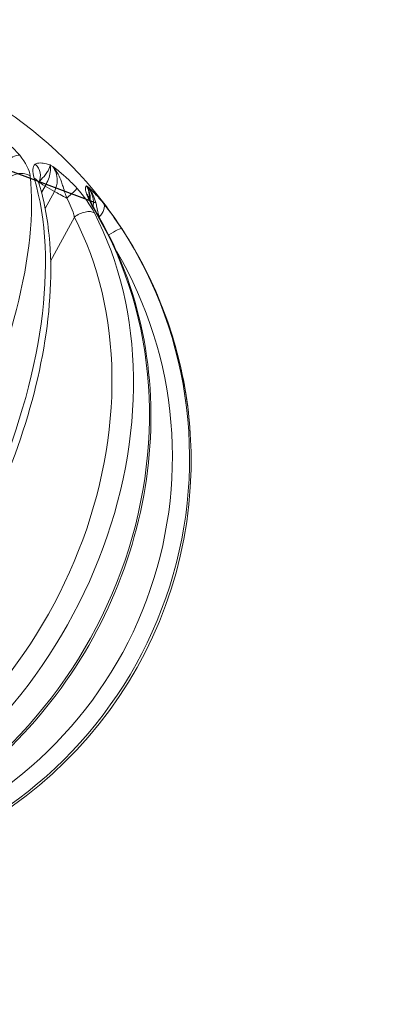
# Model space of a CAD drawing. Units: millimetres. Extents: x 42209 to 47291, y -3991 to 1384.
# Drawn here: x 45300 to 45324, y -573 to -509 of the extents above; entities that cross this region are included whole.
import ezdxf

# ---------------------------------------------------------------- set-up
doc = ezdxf.new("R2010")
doc.units = ezdxf.units.MM
doc.linetypes.add('ACAD_ISO03W100', pattern=[30, 12, -18])
doc.styles.get("Standard").update_dxf_attribs({"font": 'arial.ttf'})
doc.dimstyles.new('ISO-25', dxfattribs={"dimtxt": 2.5, "dimasz": 2.5, "dimexe": 1.25, "dimexo": 0.625, "dimtad": 1, "dimtxsty": 'Standard', "dimcen": 2.5, "dimadec": 0, "dimazin": 0, "dimtfac": 1, "dimtmove": 0, "dimatfit": 3, "dimfxl": 1, "dimarcsym": 0})

# ---------------------------------------------------------------- blocks, each defined once
blk = doc.blocks.new('*D1')
at = {"color": 0, "lineweight": -2, "transparency": 16777216}
for p, q in [((45833.84, 898.002), (45810.501, 906.703)), ((45310.724, -437.446), (45783.726, 831.307)), ((45304.946, -520.671), (45281.607, -511.97))]:
    blk.add_line(p, q, dxfattribs=at)
at = {"color": 0, "transparency": 16777216}
for points in [[(45771.233, 835.964), (45796.219, 826.649), (45811.672, 906.267)], [(45298.23, -432.788), (45323.217, -442.104), (45282.778, -512.406)]]:
    blk.add_solid(points, dxfattribs=at)
at = {"layer": 'Defpoints', "color": 0, "transparency": 16777216}
for p in [(45811.672, 906.267), (45834.426, 897.784), (45305.532, -520.889)]:
    blk.add_point(p, dxfattribs=at)
at = {"color": 0, "transparency": 16777216, "insert": (45480.644, 221.752), "char_height": 100, "attachment_point": 5, "rotation": 69.55409}
blk.add_mtext('150', dxfattribs=at)
blk = doc.blocks.new('*D5')
at = {"color": 0, "lineweight": -2, "transparency": 16777216}
for p, q in [((45763.275, -167.579), (45781.817, -177.055)), ((45362.026, -995.698), (45744.297, -247.722)), ((45308.191, -1058.027), (45326.733, -1067.503))]:
    blk.add_line(p, q, dxfattribs=at)
at = {"color": 0, "transparency": 16777216}
for points in [[(45732.424, -241.654), (45756.169, -253.789), (45780.703, -176.486)], [(45350.154, -989.631), (45373.899, -1001.766), (45325.619, -1066.934)]]:
    blk.add_solid(points, dxfattribs=at)
at = {"layer": 'Defpoints', "color": 0, "transparency": 16777216}
for p in [(45762.719, -167.294), (45780.703, -176.486), (45307.635, -1057.743)]:
    blk.add_point(p, dxfattribs=at)
at = {"color": 0, "transparency": 16777216, "insert": (45616.434, -654.047), "char_height": 100, "attachment_point": 5, "rotation": 62.92966}
blk.add_mtext('100', dxfattribs=at)
blk = doc.blocks.new('*D7')
at = {"color": 0, "lineweight": -2, "transparency": 16777216}
for p, q in [((42675.883, 1177.584), (42675.883, 1248.834)), ((47284.134, 1177.584), (47284.134, 1248.834)), ((42755.883, 1247.584), (47204.134, 1247.584))]:
    blk.add_line(p, q, dxfattribs=at)
at = {"color": 0, "transparency": 16777216}
for points in [[(42755.883, 1260.918), (42755.883, 1234.251), (42675.883, 1247.584)], [(47204.134, 1260.918), (47204.134, 1234.251), (47284.134, 1247.584)]]:
    blk.add_solid(points, dxfattribs=at)
at = {"layer": 'Defpoints', "color": 0, "transparency": 16777216}
for p in [(47284.134, 1247.584), (47284.134, -1373.231), (42675.883, -1490.799)]:
    blk.add_point(p, dxfattribs=at)
at = {"color": 0, "transparency": 16777216, "insert": (44980.008, 1318.642), "char_height": 100, "attachment_point": 5}
blk.add_mtext('460', dxfattribs=at)

msp = doc.modelspace()

# ---------------------------------------------------------------- linework, layer by layer
at = {"color": 7, "linetype": 'Continuous', "lineweight": 0}
for p, q in [((45301.452, -520.017), (45301.683, -519.591)), ((45302.287, -519.939), (45301.687, -521.058)), ((45302.04, -524.48), (45303.578, -521.611))]:
    msp.add_line(p, q, dxfattribs=at)
at = {"linetype": 'ACAD_ISO03W100', "ltscale": 2}
msp.add_lwpolyline([(46305.663, -994.979, 0.569594), (44773.86, -212.116), (43996.066, -703.074, 0.530924), (43943.758, -2358.951), (44790.966, -2971.767, 0.633873), (46375.077, -2098.752)], format="xyb", close=True, dxfattribs=at)
at = {"color": 7, "linetype": 'Continuous', "lineweight": 0}
for start, end in [(36.87406, 83.12579), (288.60878, 3.6081)]:
    msp.add_arc((45283.661, -537.43), 27.5, start, end, dxfattribs=at)
at = {"color": 7, "linetype": 'Continuous', "lineweight": 0, "extrusion": (0, 0, -1)}
for centre, major_axis, ratio, start_param, end_param in [((45299.435, -518.31), (0.766, 0.643), 0.432982, -1.693196, -0.403235), ((45300.411, -518.873), (0.578, -0.816), 0.940714, -1.778869, -0.488908), ((45283.072, -537.094), (-13.616, -23.879), 0.532569, -2.672135, -0.845317), ((45290.097, -540.957), (11.57, 21.375), 0.740957, 0.001013, 0.039686), ((45303.612, -520.722), (0.949, 0.316), 0.885604, -0.418622, 0.001239), ((45283.335, -537.246), (-13.512, -23.938), 0.884406, -2.666382, -0.839564), ((45283.541, -537.36), (-13.414, -22.841), 0.789856, -2.68085, -0.854032), ((45305.829, -522.916), (0.836, 0.548), 0.03601, 0.000585, 0.016101), ((45283.686, -537.449), (16.472, 22.006), 0.999266, 0.347726, 0.864903), ((45283.635, -537.414), (-14.002, -22.485), 0.990673, -2.662553, -0.881232)]:
    msp.add_ellipse(centre, major_axis=major_axis, ratio=ratio, start_param=start_param, end_param=end_param, dxfattribs=at)
at = {"color": 7, "linetype": 'Continuous', "lineweight": 0}
for centre, major_axis, ratio, start_param, end_param in [((45290.795, -538.403), (-10.903, -20.351), 0.780633, -3.171756, -3.16104), ((45284.302, -537.805), (13.861, 23.738), 0.377398, -2.291563, -0.464745), ((45300.088, -519.602), (-0.993, -0.116), 0.82783, -2.337878, -0.737919), ((45300.339, -519.746), (0.958, 0.287), 0.754819, 0, 0.652514), ((45302.587, -520.037), (-1.319, 0.715), 0.03439, 0.160086, 0.834772), ((45293.199, -539.81), (-11.156, -20.231), 0.322327, -3.153278, -3.142565), ((45303.191, -520.386), (1.322, -0.709), 0.030258, -2.307943, -1.633257), ((45303.018, -520.379), (0.743, 0.67), 0.048579, -1.521223, -0.231276), ((45304.689, -521.344), (0.778, 0.628), 0.517124, -1.340034, -0.050079), ((45284.085, -537.679), (13.92, 23.703), 0.789856, -2.287561, -0.460743), ((45304.106, -521.922), (0.888, 0.461), 0.549339, 0.303252, 1.903211), ((45304.259, -522.01), (0.863, 0.506), 0.415005, 0, 0.266074), ((45305.925, -521.964), (1.33, -0.694), 0.010422, -2.170646, -2.156599), ((45283.754, -537.488), (14.531, 23.334), 0.990673, -2.26036, -0.433542), ((45305.815, -522.908), (0.838, 0.545), 0.123653, 0.028554, 1.496881)]:
    msp.add_ellipse(centre, major_axis=major_axis, ratio=ratio, start_param=start_param, end_param=end_param, dxfattribs=at)
for points, knots in [([(45300.03, -517.589), (45299.772, -517.281), (45299.349, -516.876), (45298.773, -516.417), (45298.535, -516.238), (45298.414, -516.149), (45298.412, -516.148), (45298.41, -516.146)], [0, 0, 0, 0, 0.1287651, 0.1716867, 0.2146084, 0.2146084, 0.2152667, 0.2152667, 0.2152667, 0.2152667]), ([(45302.005, -518.222), (45302.003, -518.221), (45302.002, -518.221), (45301.852, -518.172), (45301.626, -518.108), (45301.29, -518.076), (45301.125, -518.115), (45301.043, -518.173)], [-0.0006582, -0.0006582, -0.0006582, -0.0006582, 0, 0, 0.0858434, 0.1287651, 0.2146084, 0.2146084, 0.2146084, 0.2146084]), ([(45301.281, -519.339), (45301.37, -519.229), (45301.487, -519.109), (45301.61, -518.96), (45301.671, -518.885), (45301.734, -518.804), (45301.792, -518.717), (45301.819, -518.676), (45301.845, -518.634), (45301.868, -518.592), (45301.943, -518.457), (45301.992, -518.322), (45302.004, -518.227)], [-0.2146084, -0.2146084, -0.2146084, -0.2146084, -0.1287651, -0.1287651, -0.1287651, -0.0858434, -0.0858434, -0.0858434, -0.0655678, -0.0655678, -0.0655678, -0.0006146, -0.0006146, -0.0006146, -0.0006146]), ([(45301.683, -519.591), (45301.848, -519.299), (45302.059, -518.748), (45302.047, -518.346), (45302.005, -518.222)], [0, 0, 0, 0, 0.2013947, 0.3524407, 0.3524407, 0.3524407, 0.3524407]), ([(45303.748, -519.735), (45303.536, -519.499), (45303.236, -519.2), (45302.71, -518.734), (45302.406, -518.494), (45302.175, -518.321), (45302.173, -518.32), (45302.172, -518.318)], [0, 0, 0, 0, 0.091975, 0.1226334, 0.2146084, 0.2146084, 0.2152667, 0.2152667, 0.2152667, 0.2152667]), ([(45302.172, -518.318), (45302.174, -518.32), (45302.176, -518.323), (45302.449, -518.623), (45302.682, -519.116), (45302.907, -519.833), (45303.008, -520.163), (45303.087, -520.382)], [-0.2152667, -0.2152667, -0.2152667, -0.2152667, -0.2146084, -0.2146084, -0.1226334, -0.091975, -0.0000025, -0.0000025, -0.0000025, -0.0000025]), ([(45302.172, -518.318), (45302.361, -518.561), (45302.548, -519.124), (45302.402, -519.715), (45302.287, -519.939)], [0, 0, 0, 0, 0.2013947, 0.3524407, 0.3524407, 0.3524407, 0.3524407]), ([(45284.13, -558.421), (45286.156, -557.001), (45288.157, -555.212), (45291.909, -551.092), (45293.661, -548.765), (45296.751, -543.804), (45298.09, -541.173), (45300.225, -535.859), (45301.021, -533.178), (45301.986, -528.019), (45302.152, -525.542), (45301.878, -521.924), (45301.65, -520.638), (45301.296, -519.459)], [3.98977, 3.98977, 3.98977, 3.98977, 4.316859, 4.316859, 4.642305, 4.642305, 4.966904, 4.966904, 5.291825, 5.291825, 5.618166, 5.618166, 5.816588, 5.816588, 5.816588, 5.816588]), ([(45301.255, -519.263), (45301.255, -519.263), (45301.255, -519.267), (45301.257, -519.293), (45301.262, -519.326), (45301.278, -519.395), (45301.286, -519.423), (45301.295, -519.454)], [0.7080444, 0.7080444, 0.7080444, 0.7080444, 0.8766478, 0.8766478, 1.2254807, 1.2254807, 1.4217478, 1.4217478, 1.4217478, 1.4217478]), ([(45304.362, -519.583), (45304.362, -519.583), (45304.362, -519.583), (45304.339, -519.608), (45304.31, -519.647), (45304.298, -519.732), (45304.297, -519.783), (45304.302, -519.844), (45304.319, -519.939), (45304.344, -520.026), (45304.365, -520.092)], [-0.0006582, -0.0006582, -0.0006582, -0.0006582, 0, 0, 0.0858434, 0.1073042, 0.1287651, 0.1502259, 0.1716867, 0.2146084, 0.2146084, 0.2146084, 0.2146084]), ([(45304.602, -520.513), (45304.611, -520.411), (45304.61, -520.066), (45304.491, -519.757), (45304.362, -519.583)], [0.137789, 0.137789, 0.137789, 0.137789, 0.2013947, 0.3524407, 0.3524407, 0.3524407, 0.3524407]), ([(45304.55, -520.376), (45304.551, -520.355), (45304.552, -520.333), (45304.553, -520.312), (45304.554, -520.255), (45304.552, -520.197), (45304.547, -520.138), (45304.53, -519.95), (45304.471, -519.752), (45304.367, -519.591)], [-0.09368729, -0.09368729, -0.09368729, -0.09368729, -0.08584337, -0.08584337, -0.08584337, -0.06553647, -0.06553647, -0.06553647, -0.00039212, -0.00039212, -0.00039212, -0.00039212]), ([(45305.483, -520.737), (45305.312, -520.525), (45305.095, -520.273), (45304.753, -519.914), (45304.571, -519.744), (45304.433, -519.624), (45304.432, -519.624), (45304.431, -519.623)], [0, 0, 0, 0, 0.091975, 0.1226334, 0.2146084, 0.2146084, 0.2152667, 0.2152667, 0.2152667, 0.2152667]), ([(45304.431, -519.623), (45304.433, -519.625), (45304.435, -519.627), (45304.703, -519.925), (45304.917, -520.406), (45305.071, -521.082), (45305.128, -521.387), (45305.184, -521.592)], [-0.2152667, -0.2152667, -0.2152667, -0.2152667, -0.2146084, -0.2146084, -0.1226334, -0.091975, -0.000001, -0.000001, -0.000001, -0.000001]), ([(45304.431, -519.623), (45304.657, -519.886), (45304.842, -520.34), (45304.811, -520.798), (45304.791, -520.91)], [0, 0, 0, 0, 0.2013947, 0.2686911, 0.2686911, 0.2686911, 0.2686911]), ([(45304.561, -520.407), (45304.57, -520.431), (45304.585, -520.473), (45304.632, -520.584), (45304.666, -520.658), (45304.764, -520.86), (45304.836, -520.998), (45304.977, -521.255), (45305.044, -521.372), (45305.115, -521.493)], [0, 0, 0, 0, 0.348335, 0.348335, 0.773312, 0.773312, 1.390047, 1.390047, 1.857178, 1.857178, 1.857178, 1.857178]), ([(45290.215, -562.155), (45292.804, -561.102), (45295.271, -559.621), (45299.723, -555.95), (45301.706, -553.759), (45304.985, -548.887), (45306.279, -546.208), (45308.043, -540.632), (45308.514, -537.737), (45308.581, -532.028), (45308.178, -529.215), (45306.799, -524.793), (45306.048, -523.086), (45305.122, -521.504)], [3.98977, 3.98977, 3.98977, 3.98977, 4.310498, 4.310498, 4.632311, 4.632311, 4.954531, 4.954531, 5.276639, 5.276639, 5.598056, 5.598056, 5.816588, 5.816588, 5.816588, 5.816588]), ([(45311.107, -535.7), (45311.047, -534.754), (45310.938, -533.812), (45310.625, -531.943), (45310.419, -531.017), (45309.914, -529.191), (45309.614, -528.291), (45308.923, -526.527), (45308.532, -525.662), (45307.663, -523.979), (45307.185, -523.16), (45306.665, -522.368)], [5.2994111, 5.2994111, 5.2994111, 5.2994111, 5.4028465, 5.4028465, 5.5062819, 5.5062819, 5.6097172, 5.6097172, 5.7131526, 5.7131526, 5.816588, 5.816588, 5.816588, 5.816588])]:
    msp.add_open_spline(points, degree=3, knots=knots, dxfattribs=at)
for points in [[(45300.708, -518.929), (45300.663, -518.545), (45300.43, -518.065), (45300.03, -517.589)], [(45301.043, -518.173), (45300.852, -518.308), (45300.838, -518.646), (45300.968, -519.079)], [(45302.004, -518.227), (45302.004, -518.225), (45302.004, -518.224), (45302.005, -518.222)], [(45301.269, -519.352), (45301.273, -519.348), (45301.277, -519.343), (45301.281, -519.339)], [(45304.367, -519.591), (45304.365, -519.588), (45304.364, -519.585), (45304.362, -519.583)], [(45304.878, -521.337), (45304.613, -520.825), (45304.21, -520.247), (45303.748, -519.735)], [(45304.365, -520.092), (45304.467, -520.395), (45304.719, -520.887), (45305.036, -521.428)], [(45303.087, -520.382), (45303.312, -520.756), (45303.485, -521.201), (45303.578, -521.611)], [(45304.555, -520.785), (45304.555, -520.784), (45304.555, -520.784), (45304.555, -520.784)], [(45306.651, -522.36), (45306.278, -521.787), (45305.853, -521.196), (45305.483, -520.737)], [(45305.66, -520.929), (45305.972, -521.345), (45306.332, -521.859), (45306.665, -522.369)], [(45304.745, -521.094), (45304.745, -521.094), (45304.745, -521.094), (45304.745, -521.094)], [(45305.365, -521.37), (45305.365, -521.37), (45305.365, -521.37), (45305.365, -521.37)], [(45305.184, -521.592), (45305.203, -521.631), (45305.223, -521.672), (45305.243, -521.714)], [(45306.449, -522.042), (45306.521, -522.15), (45306.594, -522.259), (45306.665, -522.368)]]:
    msp.add_open_spline(points, degree=3, dxfattribs=at)

# ---------------------------------------------------------------- dimensions: what is measured, and where the dimension line sits
at = {"color": 7}
dim = msp.add_linear_dim(base=(47284.134, 1247.584), p1=(42675.883, -1490.799), p2=(47284.134, -1373.231), text='460', dimstyle='ISO-25', override={"dimtxt": 100, "dimasz": 80, "dimgap": 20, "dimtad": 2, "dimfxl": 70, "dimfxlon": 1}, dxfattribs=at)
dim.commit()
dim.dimension.update_dxf_attribs({"geometry": '*D7', "text_midpoint": (44980.008, 1318.642)})
for p1, p2, distance, text, picture, middle in [((45305.532, -520.889), (45834.426, 897.784), 24.284, '150', '*D1', (45480.644, 221.752)), ((45307.635, -1057.743), (45762.719, -167.294), -20.197, '100', '*D5', (45616.434, -654.047))]:
    dim = msp.add_aligned_dim(p1=p1, p2=p2, distance=distance, text=text, dimstyle='ISO-25', override={"dimtxt": 100, "dimasz": 80, "dimgap": 20, "dimtad": 2, "dimfxl": 70, "dimfxlon": 1}, dxfattribs=at)
    dim.commit()
    dim.dimension.update_dxf_attribs({"geometry": picture, "text_midpoint": middle})

doc.saveas('drawing.dxf')
